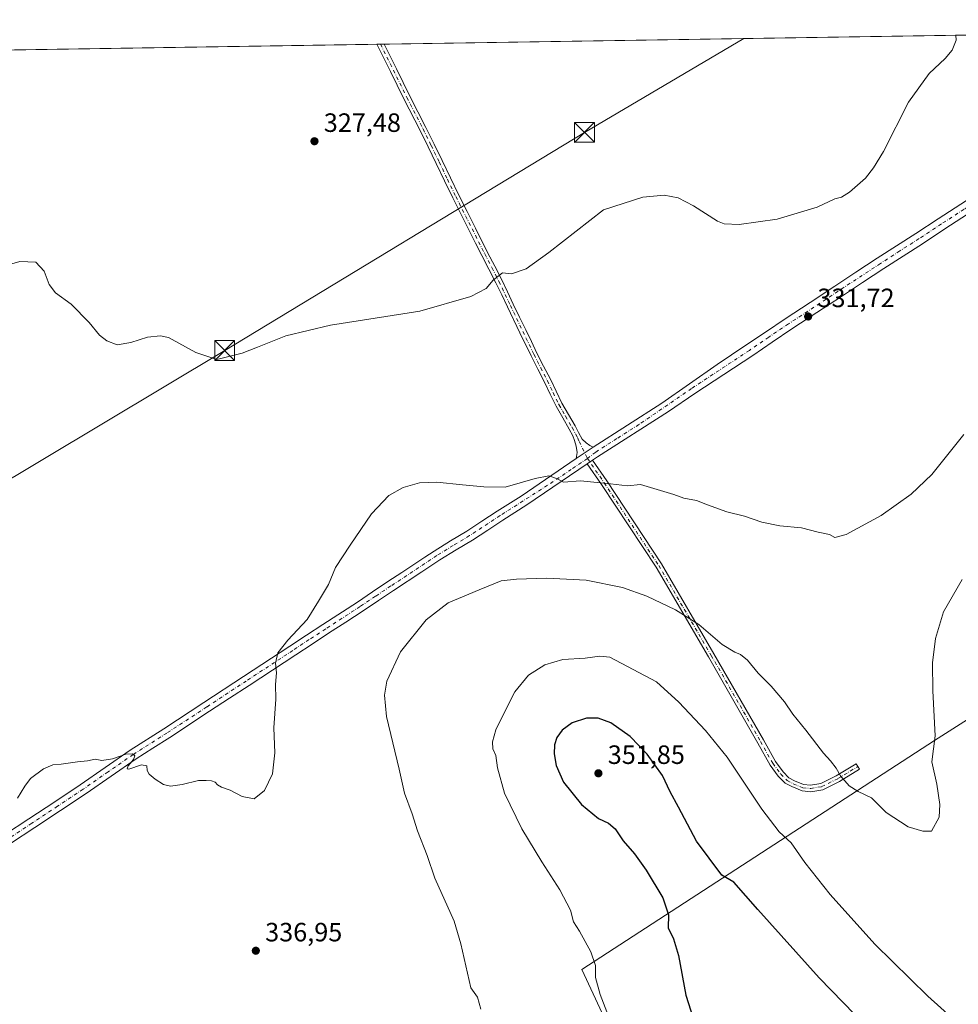
# Model space of a CAD drawing. Units: metres. Extents: x 608485 to 611967, y 4662184 to 4664551.
# Drawn here: x 611199 to 611554, y 4664179 to 4664551 of the extents above; entities that cross this region are included whole.
import ezdxf

# ---------------------------------------------------------------- set-up
doc = ezdxf.new("R2010")
doc.units = ezdxf.units.M
doc.header["$MEASUREMENT"] = 0
doc.linetypes.add('DGN Style 3', pattern=[2.307223458686699, 1.648016756204785, -0.6592067024819142])
doc.linetypes.add('DGN Style 4', pattern=[2.6384748266838614, 1.318413404963828, -0.6592067024819142, 0.001648016756204785, -0.6592067024819142])
for name, color, linetype, lineweight in [('Camino Cxs', 7, 'Continuous', 0), ('Camino eje', 30, 'DGN Style 4', 13), ('Comarca CxS', 21, 'Continuous', 0), ('Comunidad Autónoma CxS', 142, 'Continuous', 0), ('Corriente artificial lineal', 4, 'DGN Style 3', 13), ('Cultivos herbáceos CxS', 92, 'Continuous', 0), ('Curva de nivel maestra', 30, 'Continuous', 30), ('Curva de nivel normal', 30, 'Continuous', 0), ('Matorral CxS', 135, 'Continuous', 0), ('Municipio CxS', 4, 'Continuous', 0), ('Pista no pavimentada Cxs', 111, 'Continuous', 0), ('Pista no pavimentada eje', 91, 'DGN Style 4', 0), ('Provincia CxS', 1, 'Continuous', 0), ('Punto de cota en terreno', 7, 'Continuous', 0), ('Rótulo de punto de cota en terreno', 7, 'Continuous', 0), ('Tendido', 6, 'Continuous', 0), ('Torre de tendido puntual', 7, 'Continuous', 0)]:
    doc.layers.add(name, color=color, linetype=linetype, lineweight=lineweight)
doc.styles.add('Style-Arial', font='txt')

# ---------------------------------------------------------------- blocks, each defined once
blk = doc.blocks.new('*U9')
at = {"layer": 'Cultivos herbáceos CxS', "color": 92, "linetype": 'Continuous', "lineweight": 0}
for points in [[(610482.1538000006, 4664528.411699999, 324.1665000000066), (611802.4013, 4664549.023499999, 339.9973000000027)], [(611614.4102999996, 4664322.7907, 350.7295000000013), (611544.9247000003, 4664278.540100001, 339.9042999999947), (611411.5891000004, 4664192.0463, 344.3776000000071), (611430.4386999998, 4664151.731100001, 345.3196999999927), (611450.2965000002, 4664122.833699999, 349.9293999999936), (611467.7785, 4664080.5075, 353.9291999999987), (611507.9200999998, 4663984.139900001, 353.9337999999989), (611519.4424999999, 4663956.539100001, 353.0883000000031), (611523.5915000001, 4663938.283299999, 352.3435000000027), (611524.8361000001, 4663923.346700001, 351.2409999999945), (611517.3677000003, 4663916.293099999, 349.9106999999931), (611503.8004999999, 4663908.346899999, 347.7862000000023), (611492.4732999997, 4663902.186699999, 347.1572000000015), (611523.1756999996, 4663851.5681, 349.4542999999976), (611551.0789000001, 4663865.618100001, 349.8794000000053), (611650.6045000004, 4663918.335300001, 352.8540999999968)]]:
    blk.add_polyline3d(points, dxfattribs=at)
blk = doc.blocks.new('5PATER')
at = {"layer": 'Matorral CxS', "linetype": 'Continuous', "lineweight": 0}
h = blk.add_hatch(color=51, dxfattribs=at)
edge = h.paths.add_edge_path()
edge.add_ellipse((0, 0), major_axis=(-0.1095731443231308, -0.1110710700762829), ratio=0.9994222409660322, start_angle=0, end_angle=360)
blk = doc.blocks.new('*U10')
at = {"layer": 'Camino Cxs', "color": 7, "linetype": 'Continuous', "lineweight": 0}
for points in [[(611415.9205, 4664389.4301, 334.164499999999), (611409.4845000004, 4664385.1513, 334.4762999999948), (611409.7956999998, 4664387.407099999, 334.3062999999966), (611409.5311000004, 4664389.854499999, 334.1401000000042), (611408.8365000002, 4664391.905099999, 333.9906000000047), (611408.2200999996, 4664393.7601, 333.9100000000035), (611406.8800999997, 4664396.2501, 333.7596999999951), (611404.3701, 4664400.5101, 333.5500000000029), (611401.8701, 4664404.920100001, 333.2605999999942), (611399.6401000004, 4664409.4901, 333.2602999999945), (611397.5000999998, 4664413.960100001, 332.7479000000022), (611394.9600999998, 4664418.9001, 332.7544000000053), (611392.4301000005, 4664423.9101, 332.1196000000054), (611388.2001, 4664432.6501, 331.5967999999993), (611383.4801000003, 4664442.450099999, 331.1704000000027), (611381.3201000001, 4664447.020099999, 330.915599999993), (611379.1601, 4664451.550100001, 330.8053000000073), (611376.5201000003, 4664456.700099999, 330.4704000000056), (611373.8101000005, 4664461.890100001, 330.2415000000037), (611371.4801000003, 4664466.5001, 329.8622999999934), (611369.1601, 4664471.100099999, 329.7023999999947), (611366.0201000003, 4664477.340100001, 329.2681000000011), (611362.8701, 4664483.610099999, 328.898199999996), (611359.7100999998, 4664490.130100001, 328.7929000000004), (611356.6001000004, 4664496.640100001, 328.3228999999992), (611353.5500999996, 4664502.920100001, 328.2090999999928), (611350.4700999996, 4664509.170100001, 328.0583999999944), (611344.3901000004, 4664521.030099999, 327.5570000000007), (611339.2801000001, 4664531.360099999, 327.1877999999998), (611334.1501000002, 4664541.710100001, 326.867499999993), (611334.1486000001, 4664541.713099999, 326.8671999999933), (611336.8971999995, 4664541.755999999, 326.8546000000061), (611336.9001000002, 4664541.7501, 326.8545000000013), (611341.5100999996, 4664532.460100001, 327.2078000000038), (611346.6101000002, 4664522.140100001, 327.5945000000065), (611352.6901000004, 4664510.280099999, 328.0708000000013), (611355.7801000001, 4664504.0101, 328.3932000000059), (611358.8400999998, 4664497.720100001, 328.4496999999974), (611361.9401000004, 4664491.210100001, 328.8304000000062), (611365.0900999998, 4664484.710100001, 329.2592000000004), (611368.2301000003, 4664478.460100001, 329.3160999999964), (611371.3800999997, 4664472.220100001, 329.7728000000061), (611376.0201000003, 4664463.020099999, 330.5093000000052), (611378.7200999996, 4664457.850099999, 330.7140000000072), (611381.3901000004, 4664452.6501, 331.0752999999968), (611383.5601000005, 4664448.090100001, 331.0834999999934), (611385.7200999996, 4664443.520099999, 331.598800000007), (611388.0800999999, 4664438.620100001, 331.7372999999934), (611390.4301000005, 4664433.7301, 332.1310999999987), (611392.5401, 4664429.370100001, 332.2486999999965), (611394.6601, 4664425.0101, 332.5899000000064), (611397.1700999998, 4664420.030099999, 332.8505000000005), (611399.7200999996, 4664415.0701, 333.1986000000034), (611401.8800999997, 4664410.5701, 333.4081000000006), (611404.0701000001, 4664406.0801, 333.5071000000025), (611406.5201000003, 4664401.7501, 333.7758000000031), (611409.0401, 4664397.470100001, 333.9563999999955), (611410.4001000002, 4664394.950099999, 334.0672999999952), (611411.7701000003, 4664392.420100001, 333.9856), (611413.2100999998, 4664391.040100001, 334.0651000000071), (611414.5913000006, 4664390.119100001, 334.1190000000061)], [(611103.1051000003, 4664187.044500001, 336.8102999999974), (611104.5603, 4664186.832900001, 336.8044999999984), (611106.1476999996, 4664186.832900001, 336.790599999993), (611096.0869000005, 4664179.947100001, 337.1775999999954), (611096.6823000005, 4664181.717499999, 337.0887999999977), (611096.8542999999, 4664183.0757, 337.0276000000013), (611096.8901000004, 4664184.120100001, 336.9812999999995), (611096.8701, 4664185.4901, 336.9235999999946), (611096.7600999996, 4664186.2301, 336.8956000000035), (611096.6300999997, 4664186.960100001, 336.8680000000023), (611096.4700999996, 4664187.7501, 336.8365999999951), (611096.2500999998, 4664188.5701, 336.801999999996), (611095.9901000002, 4664189.4101, 336.766300000003), (611095.6101000002, 4664190.950099999, 336.6959999999963), (611095.2401000002, 4664192.4901, 336.622199999998), (611094.3300999999, 4664194.090100001, 336.5381000000052), (611092.0800999999, 4664198.140100001, 336.3209000000061), (611089.8400999998, 4664202.670100001, 336.0994999999967), (611087.6901000004, 4664207.130100001, 335.8622999999934), (611084.5201000003, 4664213.380100001, 335.6426000000066), (611081.3300999999, 4664219.7301, 335.3934000000008), (611078.3800999997, 4664226.290100001, 335.1426999999967), (611075.5201000003, 4664232.780099999, 334.8772999999928), (611072.6101000002, 4664238.920100001, 334.6263999999938), (611069.6401000004, 4664245.040100001, 334.3954999999987), (611066.3601000002, 4664251.530099999, 334.1630000000005), (611063.0701000001, 4664258.0701, 333.8999999999942), (611060.1401000004, 4664264.200099999, 333.6503999999986), (611057.2500999998, 4664270.2601, 333.4015000000072), (611053.7401000002, 4664276.960100001, 333.1484000000055), (611050.2200999996, 4664283.780099999, 332.8702999999951), (611046.7500999998, 4664291.0701, 332.5678000000044), (611043.3701, 4664298.360099999, 332.2617000000027), (611040.2301000003, 4664305.220100001, 331.9893000000012), (611037.0900999998, 4664312.0601, 331.7088999999978), (611032.6401000004, 4664321.4901, 331.2874000000011), (611028.1201, 4664330.9001, 330.8966999999975), (611022.7701000003, 4664341.880100001, 330.5540000000037), (611019.0201000003, 4664349.800100001, 330.2832000000053), (611015.3000999996, 4664357.700099999, 330.0426000000007), (611008.8000999996, 4664371.130100001, 329.5338999999949), (611002.2301000003, 4664384.5101, 329.1842999999935), (610999.5500999996, 4664389.700099999, 329.0359000000026), (610996.8701, 4664394.9901, 328.8430999999982), (610993.3901000004, 4664402.600099999, 328.5773000000045), (610989.9700999996, 4664410.1501, 328.3372999999993), (610987.5701000001, 4664415.280099999, 328.1931000000041), (610985.1601, 4664420.420100001, 327.9988000000012), (610982.7001, 4664425.610099999, 327.8537000000069), (610980.2200999996, 4664430.640100001, 327.7369999999937), (610978.1535, 4664434.4419, 327.6619999999967), (610976.8835000005, 4664437.616900001, 327.5688999999985), (610976.5661000004, 4664440.7125, 327.5371000000014), (610977.1217, 4664443.4113, 327.5578999999998), (610978.5504999999, 4664445.316299999, 327.6269999999931), (610979.8205000004, 4664446.348099999, 327.6349000000046), (610984.3035000004, 4664449.0551, 327.7562999999937), (610988.9901000002, 4664451.5601, 327.7213000000047), (610995.4501, 4664454.950099999, 327.8179999999993), (611004.4101, 4664459.3101, 327.7311000000045), (611013.3601000002, 4664463.620100001, 327.6260000000038), (611020.6601, 4664467.0701, 327.5890999999974), (611027.9001000002, 4664470.5101, 327.7418000000035), (611038.6401000004, 4664475.940099999, 327.6808000000019), (611049.4301000005, 4664481.460100001, 327.584799999997), (611059.7901, 4664486.460100001, 327.545499999993), (611070.0601000005, 4664491.4301, 327.4909000000043), (611079.9901000002, 4664496.530099999, 327.476800000004), (611090.0100999996, 4664501.690099999, 327.5743999999977), (611096.7301000003, 4664504.950099999, 327.5672999999952), (611103.4801000003, 4664508.130100001, 327.5008999999991), (611109.2500999998, 4664510.690099999, 327.5604000000022), (611114.8800999997, 4664513.1801, 327.4906000000047), (611117.6300999997, 4664514.600099999, 327.5690000000032), (611120.3201000001, 4664516.1601, 327.5709999999963), (611122.2600999996, 4664517.420100001, 327.4698000000063), (611123.8800999997, 4664518.6601, 327.5255000000034), (611124.8101000005, 4664519.720100001, 327.5427999999956), (611125.3101000005, 4664520.860099999, 327.5467000000062), (611125.7301000003, 4664522.2601, 327.5351999999984), (611125.9901000002, 4664523.710100001, 327.517200000002), (611126.2100999998, 4664525.340100001, 327.4986999999965), (611126.4600999998, 4664527.4801, 327.4720999999991), (611126.7001, 4664529.630100001, 327.4343999999983), (611126.9101, 4664531.920100001, 327.396900000007), (611127.1501000002, 4664534.4801, 327.2970999999961), (611127.6001000004, 4664536.630100001, 327.1882999999943), (611128.2495999997, 4664538.4988, 327.1589999999997), (611132.5323000001, 4664538.565400001, 327.3478999999934), (611132.5301000001, 4664538.5601, 327.3478999999934), (611131.9501, 4664537.220100001, 327.3932999999961), (611131.3800999997, 4664535.5801, 327.4707000000053), (611131.0301000001, 4664533.9001, 327.5500999999931), (611130.8201000001, 4664531.5601, 327.6628000000055), (611130.6001000004, 4664529.2301, 327.7488000000012), (611130.3601000002, 4664527.040100001, 327.7902000000031), (611130.1101000002, 4664524.850099999, 327.7480000000069), (611129.8601000002, 4664523.090100001, 327.7075000000041), (611129.5500999996, 4664521.350099999, 327.6656999999978), (611128.9901000002, 4664519.5001, 327.605899999995), (611128.1501000002, 4664517.590100001, 327.5383000000002), (611126.5701000001, 4664515.790100001, 327.4839000000065), (611124.5301000001, 4664514.220100001, 327.4651000000013), (611122.3800999997, 4664512.8201, 327.4210000000021), (611119.5100999996, 4664511.1601, 327.3910000000033), (611116.5701000001, 4664509.640100001, 327.3601000000053), (611110.8300999999, 4664507.110099999, 327.3028999999952), (611105.1101000002, 4664504.5601, 327.351999999999), (611098.4200999998, 4664501.4101, 327.2685000000056), (611091.7600999996, 4664498.1801, 327.2602000000043), (611081.7901, 4664493.040100001, 327.355899999995), (611071.8101000005, 4664487.920100001, 327.2688999999955), (611061.5000999998, 4664482.9301, 327.3935000000056), (611051.1801000005, 4664477.950099999, 327.472299999994), (611040.4200999998, 4664472.440099999, 327.5231000000058), (611029.6300999997, 4664466.9901, 327.4833999999973), (611022.3400999998, 4664463.520099999, 327.4468999999954), (611015.0500999996, 4664460.0801, 327.4937999999966), (611006.1201, 4664455.780099999, 327.7023000000045), (610997.2200999996, 4664451.450099999, 327.6950999999972), (610990.8201000001, 4664448.100099999, 327.6520000000019), (610984.9593000002, 4664444.957699999, 327.632700000002), (610981.1699000001, 4664442.7763, 327.6178999999975), (610980.2172999998, 4664441.585700001, 327.6015000000043), (610980.1379000006, 4664439.839299999, 327.6117999999988), (610980.2966999998, 4664437.537500001, 327.6312999999937), (610981.4873000003, 4664434.997500001, 327.6879000000045), (610982.8701, 4664432.120100001, 327.7299000000057), (610985.4301000005, 4664426.9301, 327.8524999999936), (610987.9101, 4664421.710100001, 328.0093000000052), (610990.3201000001, 4664416.5701, 328.1909000000014), (610992.7200999996, 4664411.420100001, 328.3666999999987), (610996.1501000002, 4664403.850099999, 328.6067000000039), (610999.6001000004, 4664396.3101, 328.9279999999999), (611002.2500999998, 4664391.0801, 329.1247000000003), (611004.9401000004, 4664385.870100001, 329.2284000000073), (611011.5301000001, 4664372.460100001, 329.537599999996), (611018.0401, 4664359.0101, 330.0688999999985), (611021.7701000003, 4664351.100099999, 330.3034999999945), (611025.5000999998, 4664343.200099999, 330.5604000000022), (611028.1801000005, 4664337.710100001, 330.7304000000004), (611030.8601000002, 4664332.2301, 330.9110999999975), (611031.2600999996, 4664331.370100001, 330.9418000000005), (611035.7901, 4664321.920100001, 331.3898000000045), (611039.8400999998, 4664313.340100001, 331.7087999999931), (611042.9901000002, 4664306.4901, 332.0016999999934), (611046.1201, 4664299.630100001, 332.2400000000052), (611049.5000999998, 4664292.360099999, 332.5663999999961), (611052.9401000004, 4664285.130100001, 332.8251000000019), (611056.4401000004, 4664278.360099999, 333.0905000000057), (611059.9700999996, 4664271.620100001, 333.3133999999991), (611062.8800999997, 4664265.5101, 333.5852000000014), (611065.7901, 4664259.4101, 333.8065999999963), (611069.0701000001, 4664252.9001, 334.099000000002), (611072.3601000002, 4664246.390100001, 334.3304999999964), (611075.3501000004, 4664240.2301, 334.5377000000008), (611078.2801000001, 4664234.050100001, 334.787599999996), (611081.1501000002, 4664227.530099999, 335.0329000000056), (611084.0701000001, 4664221.030099999, 335.2927999999956), (611087.2200999996, 4664214.7501, 335.5034000000014), (611089.6801000005, 4664209.9101, 335.698000000004), (611090.4101, 4664208.4801, 335.7544999999955), (611092.5701000001, 4664204.0101, 335.9511000000057), (611094.7701000003, 4664199.550100001, 336.1998000000021), (611096.9700999996, 4664195.5801, 336.4174999999959), (611099.2200999996, 4664191.6501, 336.6165000000037), (611099.8800999997, 4664190.420100001, 336.6705999999977), (611100.5401, 4664189.200099999, 336.7255000000005), (611101.0601000005, 4664188.390100001, 336.7623000000021), (611101.8450999996, 4664187.700099999, 336.7927000000054)]]:
    blk.add_polyline3d(points, close=True, dxfattribs=at)
blk = doc.blocks.new('5TTEND')
at = {"layer": 'Corriente artificial lineal', "color": 7, "linetype": 'Continuous', "lineweight": 0}
for p, q in [((-0.375, 0.3754), (0.375, -0.3746)), ((0.3720000000000001, 0.3784000000000001), (-0.3720000000000001, -0.3776))]:
    blk.add_line(p, q, dxfattribs=at)
at = {"layer": 'Corriente artificial lineal', "color": 7, "linetype": 'Continuous', "lineweight": 0, "flags": 128}
blk.add_lwpolyline([(-0.375, -0.3746), (0.375, -0.3746), (0.375, 0.3754), (-0.375, 0.3754), (-0.3720000000000001, -0.3776)], dxfattribs=at)

msp = doc.modelspace()

# ---------------------------------------------------------------- linework, layer by layer
at = {"layer": 'Camino Cxs', "color": 7, "linetype": 'Continuous', "lineweight": 0, "extrusion": (0.004582987321485918, 7.15310205628095e-05, 0.9999894955000899), "elevation": 3462.259847851701, "flags": 128}
msp.add_lwpolyline([(611326.23037624, 4664541.477474518), (611328.9790051194, 4664541.52037452)], dxfattribs=at)
at = {"layer": 'Camino Cxs', "color": 7, "linetype": 'Continuous', "lineweight": 0, "extrusion": (0.03356949766030376, 0.02231776982126808, 0.9991871726443649), "elevation": 124957.5878523779, "flags": 128}
msp.add_lwpolyline([(3545806.587099628, -3089012.713352664), (3545806.587099628, -3089004.97853239)], dxfattribs=at)
at = {"layer": 'Camino Cxs', "color": 7, "linetype": 'Continuous', "lineweight": 0, "extrusion": (0.008898019922748896, 0.006030392503224424, 0.9999422281350615), "elevation": 33903.06102825626, "flags": 128}
msp.add_lwpolyline([(611386.4807146206, 4664263.497755011), (611388.4676655371, 4664264.844279495)], dxfattribs=at)
at = {"layer": 'Camino Cxs', "color": 7, "linetype": 'Continuous', "lineweight": 0}
for points in [[(611409.4845000004, 4664385.1513, 334.4762999999948), (611409.7956999998, 4664387.407099999, 334.3062999999966), (611409.5311000004, 4664389.854499999, 334.1401000000042), (611408.8365000002, 4664391.905099999, 333.9906000000047), (611408.2200999996, 4664393.7601, 333.9100000000035), (611406.8800999997, 4664396.2501, 333.7596999999951), (611404.3701, 4664400.5101, 333.5500000000029), (611401.8701, 4664404.920100001, 333.2605999999942), (611399.6401000004, 4664409.4901, 333.2602999999945), (611397.5000999998, 4664413.960100001, 332.7479000000022), (611394.9600999998, 4664418.9001, 332.7544000000053), (611392.4301000005, 4664423.9101, 332.1196000000054), (611388.2001, 4664432.6501, 331.5967999999993), (611383.4801000003, 4664442.450099999, 331.1704000000027), (611381.3201000001, 4664447.020099999, 330.915599999993), (611379.1601, 4664451.550100001, 330.8053000000073), (611376.5201000003, 4664456.700099999, 330.4704000000056), (611373.8101000005, 4664461.890100001, 330.2415000000037), (611371.4801000003, 4664466.5001, 329.8622999999934), (611369.1601, 4664471.100099999, 329.7023999999947), (611366.0201000003, 4664477.340100001, 329.2681000000011), (611362.8701, 4664483.610099999, 328.898199999996), (611359.7100999998, 4664490.130100001, 328.7929000000004), (611356.6001000004, 4664496.640100001, 328.3228999999992), (611353.5500999996, 4664502.920100001, 328.2090999999928), (611350.4700999996, 4664509.170100001, 328.0583999999944), (611344.3901000004, 4664521.030099999, 327.5570000000007), (611339.2801000001, 4664531.360099999, 327.1877999999998), (611334.1501000002, 4664541.710100001, 326.867499999993), (611334.1486000001, 4664541.713199999, 326.8671999999933)], [(611336.8971999995, 4664541.756100001, 326.8546000000061), (611336.9001000002, 4664541.7501, 326.8545000000013), (611341.5100999996, 4664532.460100001, 327.2078000000038), (611346.6101000002, 4664522.140100001, 327.5945000000065), (611352.6901000004, 4664510.280099999, 328.0708000000013), (611355.7801000001, 4664504.0101, 328.3932000000059), (611358.8400999998, 4664497.720100001, 328.4496999999974), (611361.9401000004, 4664491.210100001, 328.8304000000062), (611365.0900999998, 4664484.710100001, 329.2592000000004), (611368.2301000003, 4664478.460100001, 329.3160999999964), (611371.3800999997, 4664472.220100001, 329.7728000000061), (611376.0201000003, 4664463.020099999, 330.5093000000052), (611378.7200999996, 4664457.850099999, 330.7140000000072), (611381.3901000004, 4664452.6501, 331.0752999999968), (611383.5601000005, 4664448.090100001, 331.0834999999934), (611385.7200999996, 4664443.520099999, 331.598800000007), (611388.0800999999, 4664438.620100001, 331.7372999999934), (611390.4301000005, 4664433.7301, 332.1310999999987), (611392.5401, 4664429.370100001, 332.2486999999965), (611394.6601, 4664425.0101, 332.5899000000064), (611397.1700999998, 4664420.030099999, 332.8505000000005), (611399.7200999996, 4664415.0701, 333.1986000000034), (611401.8800999997, 4664410.5701, 333.4081000000006), (611404.0701000001, 4664406.0801, 333.5071000000025), (611406.5201000003, 4664401.7501, 333.7758000000031), (611409.0401, 4664397.470100001, 333.9563999999955), (611410.4001000002, 4664394.950099999, 334.0672999999952), (611411.7701000003, 4664392.420100001, 333.9856), (611413.2100999998, 4664391.040100001, 334.0651000000071), (611414.5913000006, 4664390.119100001, 334.1190000000061), (611415.9205, 4664389.4301, 334.164499999999)], [(611415.6508999999, 4664384.482799999, 334.6224999999977), (611421.0329, 4664376.6469, 335.0883000000031), (611441.6945000002, 4664345.3365, 337.6269000000029), (611461.5575000001, 4664311.331300001, 340.9955999999947), (611480.2165000001, 4664278.777100001, 342.4018999999971), (611484.7851, 4664270.585100001, 342.5690000000032), (611487.7081000004, 4664266.6623, 342.5862000000052), (611489.8989000004, 4664264.3983, 342.4949999999953), (611491.9807000002, 4664263.321699999, 342.3225999999996), (611495.4243000001, 4664261.899300001, 342.0163999999932), (611498.1023000004, 4664261.6173, 341.7078000000038), (611501.8947000002, 4664262.273700001, 341.0938000000024), (611507.8026999999, 4664265.1895, 340.0966000000044), (611515.2972999997, 4664269.765100001, 339.1793000000035), (611516.5478999997, 4664267.716700001, 339.2415000000037), (611508.9612999996, 4664263.084899999, 340.164499999999), (611502.6457000002, 4664259.9681, 341.2406999999948), (611498.1829000004, 4664259.195499999, 341.9082999999956), (611494.8283000002, 4664259.548699999, 342.289499999999), (611490.9694999997, 4664261.142700001, 342.6100000000006), (611488.4474999999, 4664262.447100001, 342.7927999999956), (611485.8759000005, 4664265.1043, 342.8937000000006), (611482.7660999997, 4664269.277899999, 342.8659999999945), (611478.1272999998, 4664277.595899999, 342.750199999995), (611459.4801000003, 4664310.1293, 341.476999999999), (611439.6552999998, 4664344.069300001, 337.9795000000013), (611419.0418999996, 4664375.306500001, 335.1747999999934), (611413.6640999997, 4664383.136299999, 334.6483000000007)]]:
    msp.add_polyline3d(points, dxfattribs=at)
msp.add_polyline3d([(611413.6640999997, 4664383.136299999, 334.6483000000007), (611415.6508999999, 4664384.482899999, 334.6224999999977), (611421.0329, 4664376.6469, 335.0883000000031), (611441.6945000002, 4664345.3365, 337.6269000000029), (611461.5575000001, 4664311.331300001, 340.9955999999947), (611480.2165000001, 4664278.777100001, 342.4018999999971), (611484.7851, 4664270.585100001, 342.5690000000032), (611487.7081000004, 4664266.6623, 342.5862000000052), (611489.8989000004, 4664264.3983, 342.4949999999953), (611491.9807000002, 4664263.321699999, 342.3225999999996), (611495.4243000001, 4664261.899300001, 342.0163999999932), (611498.1023000004, 4664261.6173, 341.7078000000038), (611501.8947000002, 4664262.273700001, 341.0938000000024), (611507.8026999999, 4664265.1895, 340.0966000000044), (611515.2972999997, 4664269.765100001, 339.1793000000035), (611516.5478999997, 4664267.716700001, 339.2415000000037), (611508.9612999996, 4664263.084899999, 340.164499999999), (611502.6457000002, 4664259.9681, 341.2406999999948), (611498.1829000004, 4664259.195499999, 341.9082999999956), (611494.8283000002, 4664259.548699999, 342.289499999999), (611490.9694999997, 4664261.142700001, 342.6100000000006), (611488.4474999999, 4664262.447100001, 342.7927999999956), (611485.8759000005, 4664265.1043, 342.8937000000006), (611482.7660999997, 4664269.277899999, 342.8659999999945), (611478.1272999998, 4664277.595899999, 342.750199999995), (611459.4801000003, 4664310.1293, 341.476999999999), (611439.6552999998, 4664344.069300001, 337.9795000000013), (611419.0418999996, 4664375.306500001, 335.1747999999934)], close=True, dxfattribs=at)
at = {"layer": 'Camino eje', "color": 30, "linetype": 'DGN Style 4', "lineweight": 13}
for points in [[(611335.5181, 4664541.7345, 326.8595999999961), (611340.3951000003, 4664531.9101, 327.170100000003), (611345.5000999998, 4664521.585100001, 327.5506000000024), (611351.5800999999, 4664509.725099999, 328.0130000000063), (611354.6651, 4664503.465100001, 328.2777999999962), (611357.7200999996, 4664497.1801, 328.2067999999999), (611360.8251, 4664490.670100001, 328.7853999999934), (611363.9801000003, 4664484.1601, 329.0577000000048), (611374.9151, 4664462.4551, 330.340200000006), (611377.6201, 4664457.2751, 330.3892000000051), (611380.2751000002, 4664452.100099999, 330.9048999999941), (611384.6001000004, 4664442.985099999, 331.3733999999968), (611389.3151000004, 4664433.190099999, 331.8586000000068), (611393.5450999998, 4664424.460100001, 332.3325999999943), (611396.0651000004, 4664419.465100001, 332.7716999999975), (611398.6101000002, 4664414.515100001, 332.9642000000022), (611400.7600999996, 4664410.030099999, 333.3049000000028), (611402.9700999996, 4664405.5001, 333.2691999999952), (611405.4451000001, 4664401.130100001, 333.6465999999928), (611407.9600999998, 4664396.860099999, 333.8029999999999), (611409.9951, 4664393.090100001, 333.9775999999983), (611410.6451000003, 4664391.575099999, 334.0255999999936), (611413.7156999996, 4664385.1809, 334.4645000000019)], [(611413.7156999996, 4664385.1809, 334.4645000000019), (611420.0374999996, 4664375.976700001, 335.1301999999997), (611440.6749, 4664344.7029, 337.800900000002), (611460.5186999999, 4664310.7303, 341.2357999999949), (611479.1719000004, 4664278.1865, 342.5780999999988), (611483.7757000001, 4664269.931500001, 342.7188000000024), (611486.7918999996, 4664265.883300001, 342.7366000000038), (611489.1732999999, 4664263.422700001, 342.6416999999929), (611491.4751000004, 4664262.232100001, 342.4545000000071), (611495.1262999997, 4664260.723900001, 342.152700000006), (611498.1426999997, 4664260.406500001, 341.8077000000048), (611502.2701000003, 4664261.1209, 341.1640999999945), (611508.3819000004, 4664264.1371, 340.1312999999937), (611515.9227, 4664268.740900001, 339.2114000000001)]]:
    msp.add_polyline3d(points, dxfattribs=at)
at = {"layer": 'Comarca CxS', "color": 21, "linetype": 'Continuous', "lineweight": 0}
msp.add_3dface([(611965.6600008263, 4662237.879983387), (608520.430000802, 4662184.099983386), (608484.8800008016, 4664497.229983362), (611929.0000008271, 4664550.999983362)], dxfattribs=at)
at = {"layer": 'Comunidad Autónoma CxS', "color": 142, "linetype": 'Continuous', "lineweight": 0}
msp.add_3dface([(611965.6600008263, 4662237.879983387), (608520.430000802, 4662184.099983386), (608484.8800008016, 4664497.229983362), (611929.0000008271, 4664550.999983362)], dxfattribs=at)
at = {"layer": 'Cultivos herbáceos CxS', "color": 92, "linetype": 'Continuous', "lineweight": 0, "extrusion": (-0.01758525495415708, -0.0002745368024343359, 0.9998453297574288), "elevation": -11705.04211849312, "flags": 128}
msp.add_lwpolyline([(-4654430.53954812, 683975.1802063873), (-4654430.539548121, 684193.1146636679)], dxfattribs=at)
at = {"layer": 'Cultivos herbáceos CxS', "color": 92, "linetype": 'Continuous', "lineweight": 0, "extrusion": (0.004478164078506575, 6.991457071223247e-05, 0.9999899705289242), "elevation": 3389.952384243674, "flags": 128}
msp.add_lwpolyline([(611124.9397185936, 4664538.339893176), (611326.5580412113, 4664541.487593182)], dxfattribs=at)
at = {"layer": 'Cultivos herbáceos CxS', "color": 92, "linetype": 'Continuous', "lineweight": 0, "extrusion": (0.02525237140885321, 0.0003927818973270678, 0.999681030859649), "elevation": 17595.86207776966, "flags": 128}
msp.add_lwpolyline([(4654469.858804082, -683578.5696931747), (4654469.858804082, -683579.9396958062)], dxfattribs=at)
at = {"layer": 'Cultivos herbáceos CxS', "color": 92, "linetype": 'Continuous', "lineweight": 0, "extrusion": (0.0254350618461262, 0.0003983449503680845, 0.9996763971156789), "elevation": 17733.49481267295, "flags": 128}
msp.add_lwpolyline([(4654396.685751859, -684074.4328333815), (4654396.685751858, -684075.8126490242)], dxfattribs=at)
at = {"layer": 'Cultivos herbáceos CxS', "color": 92, "linetype": 'Continuous', "lineweight": 0}
for points in [[(611802.4012000002, 4664549.023600001, 339.9973000000027), (611868.9568999996, 4664438.5529, 352.2228999999934), (611867.5953000003, 4664427.658299999, 351.9504000000015), (611800.8958999999, 4664381.352700001, 343.7100999999966), (611787.2834999999, 4664356.8375, 341.9171999999962), (611712.4171000002, 4664313.2565, 340.465400000001), (611694.7210999997, 4664307.808300001, 341.9112000000023), (611682.4700999996, 4664329.599500001, 341.627999999997), (611672.8932999996, 4664349.635700001, 340.5041999999958), (611661.4524999997, 4664350.1055, 341.6848000000027), (611653.2043000003, 4664349.351299999, 342.8127999999998), (611633.6381000001, 4664340.174900001, 346.8228999999992), (611614.4102999996, 4664322.7907, 350.7295000000013), (611544.9247000003, 4664278.540100001, 339.9042999999947), (611411.5891000004, 4664192.0463, 344.3776000000071), (611430.4386999998, 4664151.731100001, 345.3196999999927), (611450.2965000002, 4664122.833699999, 349.9293999999936)], [(611802.4012000002, 4664549.023600001, 339.9973000000027), (611868.9568999996, 4664438.5529, 352.2228999999934), (611867.5953000003, 4664427.658299999, 351.9504000000015), (611800.8958999999, 4664381.352700001, 343.7100999999966), (611787.2834999999, 4664356.8375, 341.9171999999962), (611712.4171000002, 4664313.2565, 340.465400000001), (611694.7210999997, 4664307.808300001, 341.9112000000023), (611682.4700999996, 4664329.599500001, 341.627999999997), (611672.8932999996, 4664349.635700001, 340.5041999999958), (611661.4524999997, 4664350.1055, 341.6848000000027), (611653.2043000003, 4664349.351299999, 342.8127999999998), (611633.6381000001, 4664340.174900001, 346.8228999999992), (611614.4102999996, 4664322.7907, 350.7295000000013), (611544.9247000003, 4664278.540100001, 339.9042999999947), (611411.5891000004, 4664192.0463, 344.3776000000071), (611430.4386999998, 4664151.731100001, 345.3196999999927), (611450.2965000002, 4664122.833699999, 349.9293999999936)], [(611621.4955000002, 4664061.649499999, 350.9388999999938), (611538.8503000002, 4664005.4429, 355.9673999999941), (611518.4033000004, 4664039.181100001, 354.1793000000035), (611507.0389, 4664063.976700001, 354.3322999999946), (611470.8787000002, 4664102.203700001, 353.4573999999994), (611450.2965000002, 4664122.833699999, 349.9293999999936), (611430.4386999998, 4664151.731100001, 345.3196999999927), (611411.5891000004, 4664192.0463, 344.3776000000071), (611544.9247000003, 4664278.540100001, 339.9042999999947), (611614.4102999996, 4664322.7907, 350.7295000000013)]]:
    msp.add_polyline3d(points, dxfattribs=at)
at = {"layer": 'Curva de nivel maestra', "color": 30, "linetype": 'Continuous', "lineweight": 30, "elevation": 350, "flags": 128}
msp.add_lwpolyline([(611519.3099999996, 4664170.3201), (611501.29, 4664188.8301), (611478.1299999999, 4664214.6601), (611469.0499999998, 4664225.040100001), (611464.4699999997, 4664227.670100001), (611454.9500000002, 4664240.4801), (611448.1500000004, 4664253.340100001), (611444.9600000001, 4664259.1601), (611442.1200000001, 4664265.3101), (611436.25, 4664273.440099999), (611429.8300000001, 4664280.090100001), (611422.5499999998, 4664285.270099999), (611417.8099999996, 4664287.050100001), (611413.4199999999, 4664287.0101), (611407.9299999997, 4664285.190099999), (611404.1299999999, 4664282.440099999), (611402.1900000004, 4664279.6801), (611401.2599999999, 4664276.870100001), (611401.1200000001, 4664273.520099999), (611401.8499999996, 4664269.170100001), (611404.6600000003, 4664262.850099999), (611411.5300000003, 4664254.390100001), (611417.8899999997, 4664249.050100001), (611421.6500000004, 4664247.300100001), (611424.2400000002, 4664245.140100001), (611427.2100000001, 4664240.670100001), (611431.54, 4664235.7301), (611435.9800000006, 4664229.590100001), (611442.2000000002, 4664219.0601), (611444.3499999996, 4664212.630100001), (611444.2800000003, 4664207.710100001), (611446.2000000002, 4664203.640100001), (611448.1600000003, 4664197.340100001), (611450.9699999997, 4664182.340100001), (611455.7000000002, 4664167.350099999)], dxfattribs=at)
at = {"layer": 'Curva de nivel normal', "color": 30, "linetype": 'Continuous', "lineweight": 0, "flags": 128}
for points, elevation in [([(611553.0218000002, 4664545.1304), (611553.04, 4664543.2601), (611551.5800000001, 4664539.4801), (611548.9800000006, 4664536.3301), (611542.9500000002, 4664530.690099999), (611535.04, 4664519.780099999), (611525.5800000001, 4664501.2401), (611521.8499999996, 4664495.040100001), (611518.7999999998, 4664491.110099999), (611512.7999999998, 4664485.770099999), (611509.7999999998, 4664483.880100001), (611507.2800000003, 4664483.2601), (611500.6100000005, 4664480.1601), (611485.4800000006, 4664475.640100001), (611471.0999999996, 4664473.590100001), (611465.4699999997, 4664473.890100001), (611462.9100000003, 4664474.9001), (611453.8799999999, 4664480.6801), (611448.0499999998, 4664483.700099999), (611442.75, 4664484.710100001), (611434.6600000003, 4664483.940099999), (611419.8099999996, 4664479.190099999), (611399.1500000004, 4664463.020099999), (611390.6100000005, 4664456.8301), (611384.9699999997, 4664454.920100001), (611381.6100000005, 4664455.350099999), (611378.1500000004, 4664452.550100001), (611375.4900000002, 4664449.440099999), (611369.6600000003, 4664446.3301), (611350.4199999999, 4664440.8101), (611316.6600000003, 4664435.520099999), (611299.7400000002, 4664431.550100001), (611289.0099999999, 4664427.1801), (611283.2100000001, 4664424.9901), (611273.6200000001, 4664422.5701), (611265.7599999999, 4664425.2401), (611255.3499999996, 4664430.840100001), (611252.4100000003, 4664431.520099999), (611247.5099999999, 4664431.0001), (611241.1200000001, 4664428.940099999), (611236, 4664428.1601), (611232.0800000001, 4664429.5701), (611229.25, 4664431.7401), (611225.4400000004, 4664436.590100001), (611218.5700000003, 4664443.460100001), (611212.6799999997, 4664447.800100001), (611210.3300000001, 4664450.890100001), (611208.3899999997, 4664455.9001), (611205.29, 4664459.350099999), (611199.1699999999, 4664459.550100001), (611183.7699999996, 4664455.140100001)], 330.0000000000001), ([(611556, 4664394.270099999), (611543.8799999999, 4664379.0701), (611536.0499999998, 4664371.6601), (611524.7800000003, 4664363.540100001), (611511.5499999998, 4664356.4101), (611507.29, 4664355.3101), (611505.2599999999, 4664356.4101), (611500.9400000004, 4664357.290100001), (611494.6900000004, 4664358.880100001), (611486.3899999997, 4664359.7501), (611479.6699999999, 4664361.030099999), (611473.0800000001, 4664363.340100001), (611466.3799999999, 4664365.040100001), (611459.0999999996, 4664367.620100001), (611455.0099999999, 4664369.2301), (611450.2100000001, 4664370.100099999), (611446.3700000001, 4664371.4901), (611433.8099999996, 4664375.340100001), (611428.9299999997, 4664374.870100001), (611422.4199999999, 4664375.540100001), (611411.1299999999, 4664376.670100001), (611404.6500000004, 4664376.2401), (611402.3600000005, 4664377.5101), (611399.1100000005, 4664378.5601), (611393.9299999997, 4664377.600099999), (611382.6299999999, 4664374.2601), (611374.5800000001, 4664374.420100001), (611366.4900000002, 4664375.140100001), (611356.7999999998, 4664376.210100001), (611350.2199999997, 4664375.9801), (611344.0999999996, 4664374.210100001), (611338.6600000003, 4664371.110099999), (611332.1100000005, 4664364.270099999), (611324.0499999998, 4664352.4301), (611318.5199999996, 4664343.940099999), (611315.8600000005, 4664337.5801), (611312.0899999999, 4664331.1801), (611307.7800000003, 4664324.2601), (611300.4900000002, 4664316.5001), (611296.75, 4664311.6601), (611295.7999999998, 4664307.780099999), (611296.1900000004, 4664304.130100001), (611295.7999999998, 4664299.780099999), (611295.9000000004, 4664294.170100001), (611295.2599999999, 4664283.360099999), (611295.5499999998, 4664273.840100001), (611294.7000000002, 4664265.9001), (611291.7100000001, 4664259.600099999), (611287.75, 4664256.4901), (611283.2800000003, 4664257.450099999), (611278.6600000003, 4664259.8301), (611275.4199999999, 4664260.9301), (611273.9299999997, 4664261.770099999), (611273.0599999996, 4664262.850099999), (611271.6600000003, 4664263.3101), (611269.5800000001, 4664263.420100001), (611266.7699999996, 4664263.440099999), (611260.5, 4664261.970100001), (611256.1600000003, 4664261.360099999), (611253.5300000003, 4664261.960100001), (611250.3099999996, 4664263.890100001), (611248.0999999996, 4664265.880100001), (611247.3399999999, 4664267.2601), (611247.1799999997, 4664269.030099999), (611245.2400000002, 4664269.420100001), (611240.4199999999, 4664267.780099999), (611239.75, 4664267.8301), (611240.1799999997, 4664268.9801), (611242.2199999997, 4664271.380100001), (611242.7100000001, 4664272.7601), (611241.7199999997, 4664273.5601), (611239.2999999998, 4664273.4001), (611234.2000000002, 4664271.5701), (611230.1600000003, 4664270.9901), (611227.6600000003, 4664271.460100001), (611224.8200000003, 4664270.860099999), (611221, 4664270.460100001), (611214.8399999999, 4664269.5801), (611211.6399999997, 4664269.4101), (611208.1500000004, 4664267.890100001), (611203.2000000002, 4664264.140100001), (611201.04, 4664261.340100001), (611198.3700000001, 4664256.800100001)], 335), ([(611555.3300000001, 4664339.370100001), (611548.3399999999, 4664327.1801), (611545.3300000001, 4664317.0701), (611544.1200000001, 4664307.970100001), (611544.2199999997, 4664297.390100001), (611545.1299999999, 4664280.3201), (611543.9600000001, 4664270.5001), (611545.7599999999, 4664262.0801), (611546.9400000004, 4664254.390100001), (611546.7100000001, 4664249.530099999), (611543.7999999998, 4664244.300100001), (611540.4800000006, 4664244.290100001), (611534.9800000006, 4664245.960100001), (611526.6699999999, 4664251.4001), (611521.1399999997, 4664256.890100001), (611516.0199999996, 4664259.280099999), (611512.6799999997, 4664261.390100001), (611509.3600000005, 4664265.2401), (611507.75, 4664268.120100001), (611505.6299999999, 4664270.8301), (611502.9100000003, 4664273.780099999), (611496.2999999998, 4664282.5101), (611491.3499999996, 4664288.540100001), (611488.1500000004, 4664293.1501), (611483.1399999997, 4664299.1501), (611478.3099999996, 4664303.9901), (611474.1699999999, 4664308.940099999), (611471.5999999996, 4664311.120100001), (611469.3799999999, 4664311.9001), (611464.7100000001, 4664314.9001), (611455.8799999999, 4664322.4001), (611447.0300000003, 4664327.9801), (611436.1600000003, 4664333.100099999), (611426.9699999997, 4664336.340100001), (611413.2300000006, 4664339.170100001), (611398.3399999999, 4664339.940099999), (611386.9100000003, 4664339.5001), (611381.0899999999, 4664338.950099999), (611372.8200000003, 4664335.550100001), (611361.1500000004, 4664330.620100001), (611352.8200000003, 4664324.220100001), (611343.04, 4664312.0101), (611337.9400000004, 4664300.9901), (611337.04, 4664295.6601), (611337.75, 4664287.6601), (611342.5999999996, 4664267.670100001), (611344.5999999996, 4664258.710100001), (611347.4900000002, 4664250.840100001), (611349.4699999997, 4664244.4001), (611353.1299999999, 4664235.0701), (611356.0999999996, 4664226.5701), (611363.3700000001, 4664210.220100001), (611365.8499999996, 4664201.7401), (611369.6600000003, 4664185.0801), (611372.1299999999, 4664181.5701), (611373.4500000002, 4664176.950099999)], 339.9999999999999), ([(611425.2699999996, 4664165.1501), (611418.5999999996, 4664182.530099999), (611416.8399999999, 4664188.950099999), (611416.7400000002, 4664193.5001), (611414.9800000006, 4664198.720100001), (611410.7199999997, 4664206.540100001), (611408.4800000006, 4664210.0701), (611407.2999999998, 4664214.420100001), (611403.3200000003, 4664222.170100001), (611396.4699999997, 4664232.6601), (611388.9900000002, 4664245.1801), (611382.4100000003, 4664258.600099999), (611379.7699999996, 4664268.290100001), (611379.0700000003, 4664272.920100001), (611377.9500000002, 4664275.470100001), (611377.8300000001, 4664278.0101), (611379.1100000005, 4664282.620100001), (611382.04, 4664288.4901), (611386.3099999996, 4664296.9901), (611391.5099999999, 4664303.300100001), (611397.6399999997, 4664307.210100001), (611404.4199999999, 4664309.1501), (611412.8200000003, 4664309.640100001), (611418.4400000004, 4664310.4001), (611422.1500000004, 4664310.0601), (611439.8099999996, 4664300.6801), (611448.3200000003, 4664293.110099999), (611458.3099999996, 4664282.280099999), (611466.5300000003, 4664272.200099999), (611479.6200000001, 4664252.640100001), (611486.2400000002, 4664244.0601), (611490.7699999996, 4664239.9001), (611495.8700000001, 4664232.4101), (611505.4299999997, 4664220.300100001), (611522.3600000005, 4664201.5701), (611542.3499999996, 4664181.890100001), (611558.3899999997, 4664167.600099999)], 345)]:
    msp.add_lwpolyline(points, dxfattribs=dict(at, elevation=elevation))
at = {"layer": 'Municipio CxS', "color": 4, "linetype": 'Continuous', "lineweight": 0}
msp.add_3dface([(611965.6600008263, 4662237.879983387), (608520.430000802, 4662184.099983386), (608484.8800008016, 4664497.229983362), (611929.0000008271, 4664550.999983362)], dxfattribs=at)
at = {"layer": 'Pista no pavimentada Cxs', "color": 111, "linetype": 'Continuous', "lineweight": 0, "extrusion": (0.03356949766030376, 0.02231776982126808, 0.9991871726443649), "elevation": 124957.5878523779, "flags": 128}
msp.add_lwpolyline([(3545806.587099628, -3089012.713352664), (3545806.587099628, -3089004.97853239)], dxfattribs=at)
at = {"layer": 'Pista no pavimentada Cxs', "color": 111, "linetype": 'Continuous', "lineweight": 0, "extrusion": (0.008898019922748896, 0.006030392503224424, 0.9999422281350615), "elevation": 33903.06102825626, "flags": 128}
msp.add_lwpolyline([(611386.4807146206, 4664263.497755011), (611388.4676655371, 4664264.844279495)], dxfattribs=at)
at = {"layer": 'Pista no pavimentada Cxs', "color": 111, "linetype": 'Continuous', "lineweight": 0}
for points in [[(611415.9205, 4664389.4301, 334.164499999999), (611441.8037, 4664406.1021, 333.2102000000014), (611462.7600999996, 4664420.720100001, 332.5142000000051), (611473.6401000004, 4664427.920100001, 332.2188000000024), (611481.0201000003, 4664432.940099999, 332.0656000000017), (611488.4600999998, 4664437.960100001, 331.9351000000024), (611497.8601000002, 4664444.130100001, 332.0255999999936), (611507.2301000003, 4664450.270099999, 331.9994000000006), (611515.2100999998, 4664455.530099999, 331.7737999999954), (611523.2301000003, 4664460.8101, 331.7112999999954), (611530.5500999996, 4664465.520099999, 331.9060999999929), (611537.8400999998, 4664470.1801, 332.2149000000064), (611546.3101000005, 4664475.7401, 332.3662999999942), (611554.8300999999, 4664481.3101, 332.7453999999998), (611563.5900999998, 4664486.920100001, 332.8098000000027), (611572.3300999999, 4664492.520099999, 332.786500000002), (611579.5100999996, 4664497.1501, 332.625)], [(611193.4301000005, 4664242.920100001, 335.4538999999932), (611202.6501000002, 4664248.960100001, 335.4321000000054), (611212.3701, 4664255.380100001, 335.4165000000066), (611222.0401, 4664261.8201, 335.3196999999927), (611231.4501, 4664268.350099999, 335.135500000004), (611240.9600999998, 4664274.920100001, 334.9156999999978), (611253.6801000005, 4664283.030099999, 334.7967999999965), (611268.7701000003, 4664292.9301, 334.6763000000064), (611283.7100999998, 4664302.710100001, 334.6677999999956), (611301.2701000003, 4664314.270099999, 335.3990000000049), (611307.4901000002, 4664318.340100001, 335.686400000006), (611313.7100999998, 4664322.4001, 335.9471000000049), (611326.7600999996, 4664330.880100001, 336.5093000000052), (611332.5100999996, 4664334.720100001, 336.7431999999972), (611338.2801000001, 4664338.610099999, 336.9902000000002), (611343.6101000002, 4664342.110099999, 337.0812000000006), (611348.9101, 4664345.600099999, 337.1833000000042), (611352.2901, 4664347.860099999, 337.1123999999982), (611355.7600999996, 4664350.170100001, 337.0807999999961), (611362.0000999998, 4664353.970100001, 336.8785000000062), (611368.1300999997, 4664357.6601, 336.5500999999931), (611373.8501000004, 4664361.420100001, 336.3123000000051), (611379.6501000002, 4664365.2301, 336.0620000000054), (611388.6300999997, 4664370.960100001, 335.6426999999967), (611409.4845000004, 4664385.1513, 334.4762999999948), (611415.9205, 4664389.4301, 334.164499999999), (611441.8037, 4664406.1021, 333.2102000000014), (611462.7600999996, 4664420.720100001, 332.5142000000051), (611473.6401000004, 4664427.920100001, 332.2188000000024), (611481.0201000003, 4664432.940099999, 332.0656000000017), (611488.4600999998, 4664437.960100001, 331.9351000000024), (611497.8601000002, 4664444.130100001, 332.0255999999936), (611507.2301000003, 4664450.270099999, 331.9994000000006), (611515.2100999998, 4664455.530099999, 331.7737999999954), (611523.2301000003, 4664460.8101, 331.7112999999954), (611530.5500999996, 4664465.520099999, 331.9060999999929), (611537.8400999998, 4664470.1801, 332.2149000000064), (611546.3101000005, 4664475.7401, 332.3662999999942), (611554.8300999999, 4664481.3101, 332.7453999999998)], [(611557.3300999999, 4664477.440099999, 332.8938999999955), (611548.8300999999, 4664471.890100001, 332.6508999999933), (611540.3400999998, 4664466.3201, 332.1848000000027), (611533.0401, 4664461.6501, 331.9187999999995), (611525.7401000002, 4664456.950099999, 331.7611999999936), (611517.7500999998, 4664451.690099999, 331.7646999999997), (611509.7500999998, 4664446.420100001, 331.7614000000031), (611500.3800999997, 4664440.280099999, 331.8439000000071), (611491.0100999996, 4664434.130100001, 331.9161000000022), (611483.6001000004, 4664429.130100001, 332.0233000000007), (611476.2100999998, 4664424.100099999, 332.2459999999992), (611465.3000999996, 4664416.880100001, 332.5556999999972), (611454.3800999997, 4664409.6801, 332.9263999999966), (611444.4301000005, 4664402.880100001, 333.2869000000064), (611417.5679000001, 4664385.782099999, 334.536300000007), (611415.6508999999, 4664384.482899999, 334.6224999999977), (611413.6640999997, 4664383.136299999, 334.6483000000007), (611390.7701000003, 4664367.620100001, 336.2314000000042), (611381.8101000005, 4664361.890100001, 336.3444000000018), (611376.0301000001, 4664358.100099999, 336.6503999999986), (611370.2401000002, 4664354.300100001, 337.0510000000068), (611364.0601000005, 4664350.5701, 337.2983999999997), (611357.9001000002, 4664346.8201, 337.4164000000019), (611351.1001000004, 4664342.280099999, 337.5997000000062), (611340.4801000003, 4664335.300100001, 337.492499999993), (611334.7200999996, 4664331.420100001, 337.2318999999989), (611328.9501, 4664327.5601, 336.9961000000039), (611322.4200999998, 4664323.3101, 336.8205000000016), (611315.8800999997, 4664319.0701, 336.4777000000031), (611309.6700999998, 4664315.0101, 336.1169999999984), (611303.4600999998, 4664310.940099999, 335.6851000000024), (611294.6700999998, 4664305.170100001, 335.1061000000045), (611285.8901000004, 4664299.380100001, 334.7710999999982), (611278.4200999998, 4664294.5001, 334.6877999999998), (611270.9401000004, 4664289.610099999, 334.6892999999982), (611255.8400999998, 4664279.690099999, 334.7522000000026), (611249.4901000002, 4664275.6501, 334.8742000000057), (611243.1601, 4664271.600099999, 335.0239000000001), (611233.7100999998, 4664265.0801, 335.2446999999956), (611224.2801000001, 4664258.530099999, 335.4407999999967), (611214.5701000001, 4664252.0601, 335.5329999999958), (611204.8400999998, 4664245.640100001, 335.5803000000014), (611195.6101000002, 4664239.590100001, 335.5896999999969)], [(611557.3300999999, 4664477.440099999, 332.8938999999955), (611548.8300999999, 4664471.890100001, 332.6508999999933), (611540.3400999998, 4664466.3201, 332.1848000000027), (611533.0401, 4664461.6501, 331.9187999999995), (611525.7401000002, 4664456.950099999, 331.7611999999936), (611517.7500999998, 4664451.690099999, 331.7646999999997), (611509.7500999998, 4664446.420100001, 331.7614000000031), (611500.3800999997, 4664440.280099999, 331.8439000000071), (611491.0100999996, 4664434.130100001, 331.9161000000022), (611483.6001000004, 4664429.130100001, 332.0233000000007), (611476.2100999998, 4664424.100099999, 332.2459999999992), (611465.3000999996, 4664416.880100001, 332.5556999999972), (611454.3800999997, 4664409.6801, 332.9263999999966), (611444.4301000005, 4664402.880100001, 333.2869000000064), (611417.5679000001, 4664385.782099999, 334.536300000007), (611415.6508999999, 4664384.482799999, 334.6224999999977)], [(611193.4301000005, 4664242.920100001, 335.4538999999932), (611202.6501000002, 4664248.960100001, 335.4321000000054), (611212.3701, 4664255.380100001, 335.4165000000066), (611222.0401, 4664261.8201, 335.3196999999927), (611231.4501, 4664268.350099999, 335.135500000004), (611240.9600999998, 4664274.920100001, 334.9156999999978), (611253.6801000005, 4664283.030099999, 334.7967999999965), (611268.7701000003, 4664292.9301, 334.6763000000064), (611283.7100999998, 4664302.710100001, 334.6677999999956), (611301.2701000003, 4664314.270099999, 335.3990000000049), (611307.4901000002, 4664318.340100001, 335.686400000006), (611313.7100999998, 4664322.4001, 335.9471000000049), (611326.7600999996, 4664330.880100001, 336.5093000000052), (611332.5100999996, 4664334.720100001, 336.7431999999972), (611338.2801000001, 4664338.610099999, 336.9902000000002), (611343.6101000002, 4664342.110099999, 337.0812000000006), (611348.9101, 4664345.600099999, 337.1833000000042), (611352.2901, 4664347.860099999, 337.1123999999982), (611355.7600999996, 4664350.170100001, 337.0807999999961), (611362.0000999998, 4664353.970100001, 336.8785000000062), (611368.1300999997, 4664357.6601, 336.5500999999931), (611373.8501000004, 4664361.420100001, 336.3123000000051), (611379.6501000002, 4664365.2301, 336.0620000000054), (611388.6300999997, 4664370.960100001, 335.6426999999967), (611409.4845000004, 4664385.1513, 334.4762999999948)], [(611413.6640999997, 4664383.136299999, 334.6483000000007), (611390.7701000003, 4664367.620100001, 336.2314000000042), (611381.8101000005, 4664361.890100001, 336.3444000000018), (611376.0301000001, 4664358.100099999, 336.6503999999986), (611370.2401000002, 4664354.300100001, 337.0510000000068), (611364.0601000005, 4664350.5701, 337.2983999999997), (611357.9001000002, 4664346.8201, 337.4164000000019), (611351.1001000004, 4664342.280099999, 337.5997000000062), (611340.4801000003, 4664335.300100001, 337.492499999993), (611334.7200999996, 4664331.420100001, 337.2318999999989), (611328.9501, 4664327.5601, 336.9961000000039), (611322.4200999998, 4664323.3101, 336.8205000000016), (611315.8800999997, 4664319.0701, 336.4777000000031), (611309.6700999998, 4664315.0101, 336.1169999999984), (611303.4600999998, 4664310.940099999, 335.6851000000024), (611294.6700999998, 4664305.170100001, 335.1061000000045), (611285.8901000004, 4664299.380100001, 334.7710999999982), (611278.4200999998, 4664294.5001, 334.6877999999998), (611270.9401000004, 4664289.610099999, 334.6892999999982), (611255.8400999998, 4664279.690099999, 334.7522000000026), (611249.4901000002, 4664275.6501, 334.8742000000057), (611243.1601, 4664271.600099999, 335.0239000000001), (611233.7100999998, 4664265.0801, 335.2446999999956), (611224.2801000001, 4664258.530099999, 335.4407999999967), (611214.5701000001, 4664252.0601, 335.5329999999958), (611204.8400999998, 4664245.640100001, 335.5803000000014), (611195.6101000002, 4664239.590100001, 335.5896999999969)]]:
    msp.add_polyline3d(points, dxfattribs=at)
at = {"layer": 'Pista no pavimentada eje', "color": 91, "linetype": 'DGN Style 4', "lineweight": 0}
for points in [[(611582.6061000006, 4664496.424100001, 332.6432000000059), (611573.5751, 4664490.585100001, 332.821100000001), (611556.0800999999, 4664479.3751, 332.766300000003), (611547.5701000001, 4664473.815099999, 332.4548999999971), (611539.0900999998, 4664468.2501, 332.1462000000029), (611531.7950999998, 4664463.585100001, 331.8886000000057), (611524.4851000002, 4664458.880100001, 331.7612999999984), (611508.4901000002, 4664448.345100001, 331.8451000000059), (611489.7351000002, 4664436.045100001, 331.8926999999967), (611482.3101000005, 4664431.0351, 332.0013999999938), (611474.9250999996, 4664426.0101, 332.1972999999998), (611453.1001000004, 4664411.590100001, 332.876099999994), (611433.2050999999, 4664398.0101, 333.5770000000048), (611424.8800999997, 4664392.690099999, 333.9481999999989), (611416.8501000004, 4664387.595100001, 334.277900000001), (611413.7156999996, 4664385.1809, 334.4645000000019)], [(611413.7156999996, 4664385.1809, 334.4645000000019), (611409.2001, 4664382.1351, 334.7418000000035), (611407.6401000004, 4664381.030099999, 334.9850000000006), (611398.6451000003, 4664375.015100001, 335.5011999999988), (611380.7301000003, 4664363.5601, 336.1671000000061), (611369.1851000005, 4664355.9801, 336.7618999999977), (611363.0301000001, 4664352.270099999, 336.9569000000047), (611356.8300999999, 4664348.495100001, 337.1581000000006), (611350.0050999997, 4664343.940099999, 337.3466999999946), (611339.3800999997, 4664336.9551, 337.133799999996), (611333.6151000002, 4664333.0701, 336.9121000000014), (611327.8551000003, 4664329.220100001, 336.7286000000022), (611314.7950999998, 4664320.735099999, 336.1834999999992), (611308.5800999999, 4664316.675100001, 335.8441000000021), (611302.3651000002, 4664312.6051, 335.4685999999929), (611284.8000999996, 4664301.045100001, 334.715400000001), (611269.8551000003, 4664291.270099999, 334.6665999999968), (611254.7600999996, 4664281.360099999, 334.754700000005), (611242.0601000005, 4664273.2601, 334.9679000000033), (611232.5800999999, 4664266.715100001, 335.1880999999994), (611223.1601, 4664260.175100001, 335.3703999999998), (611213.4700999996, 4664253.720100001, 335.463699999993), (611203.7451, 4664247.300100001, 335.5019000000029), (611194.5201000003, 4664241.255100001, 335.522100000002)]]:
    msp.add_polyline3d(points, dxfattribs=at)
at = {"layer": 'Provincia CxS', "color": 1, "linetype": 'Continuous', "lineweight": 0}
msp.add_3dface([(611965.6600008263, 4662237.879983387), (608520.430000802, 4662184.099983386), (608484.8800008016, 4664497.229983362), (611929.0000008271, 4664550.999983362)], dxfattribs=at)
at = {"layer": 'Tendido', "color": 6, "linetype": 'Continuous', "lineweight": 0}
msp.add_polyline3d([(610181.3408000004, 4663728.5614, 337.5427999999956), (610310.2800000003, 4663814.310000001, 336.1120999999985), (610442.8821999999, 4663904.4387, 338.0777999999991), (610577.9600000001, 4663996.25, 337.093399999998), (610725.8499999996, 4664094.699999999, 335.6640000000043), (610861.8700000001, 4664176.210000001, 333.9040999999997), (610999.2599999999, 4664258.76, 333.4723999999987), (611139.5599999996, 4664343.970000001, 333.0679999999993), (611276.6200000001, 4664425.939999999, 331.9585999999982), (611412.5899999999, 4664508.4, 331.1679000000004), (611472.8201000001, 4664543.878000001, 329.4042000000045)], dxfattribs=at)

# ---------------------------------------------------------------- block references
at = {"layer": 'Camino Cxs', "color": 7, "linetype": 'Continuous', "lineweight": 0}
msp.add_blockref('*U10', (0, 0), dxfattribs=at)
at = {"layer": 'Cultivos herbáceos CxS', "color": 92, "linetype": 'Continuous', "lineweight": 0}
msp.add_blockref('*U9', (0, 0), dxfattribs=at)
at = {"layer": 'Punto de cota en terreno', "color": 7, "linetype": 'Continuous', "lineweight": 0, "xscale": 10, "yscale": 10, "zscale": 10}
for p in [(611310.5599999996, 4664505.060000001, 327.4799999999959), (611497.1500000004, 4664438.82, 331.7200000000012), (611417.8799999999, 4664266.17, 351.8500000000058), (611288.3899999997, 4664199.100000001, 336.9499999999971)]:
    msp.add_blockref('5PATER', p, dxfattribs=at)
at = {"layer": 'Torre de tendido puntual', "color": 7, "linetype": 'Continuous', "lineweight": 0, "xscale": 10, "yscale": 10, "zscale": 10}
for p in [(611412.5899999999, 4664508.4, 331.1679000000004), (611276.6200000001, 4664425.939999999, 331.9585999999982)]:
    msp.add_blockref('5TTEND', p, dxfattribs=at)

# ---------------------------------------------------------------- texts
at = {"layer": 'Rótulo de punto de cota en terreno', "color": 7, "linetype": 'Continuous', "lineweight": 0, "style": 'Style-Arial'}
for s, p in [('327,48', (611314.0878, 4664508.5878)), ('331,72', (611500.6777999997, 4664442.347800001)), ('351,85', (611421.4078000003, 4664269.697799999)), ('336,95', (611291.9177999999, 4664202.627800001))]:
    msp.add_text(s, height=7.000000000000002, dxfattribs=at).set_placement(p)

doc.saveas('drawing.dxf')
